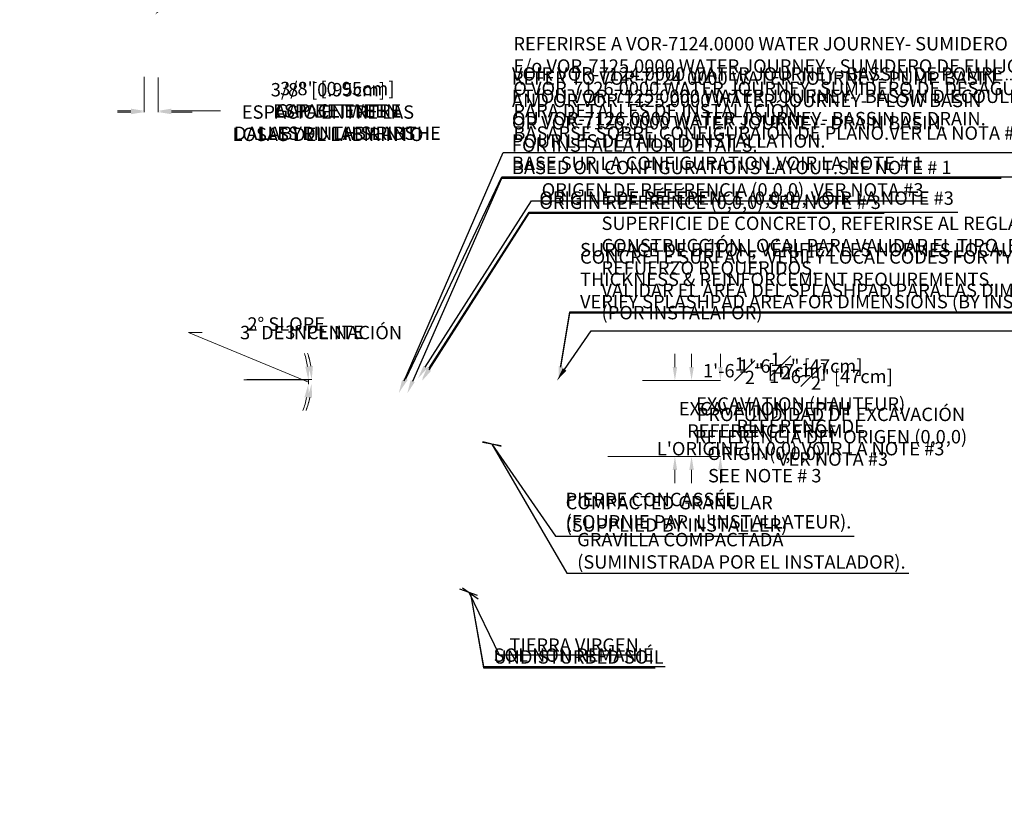
# Model space of a CAD drawing. Units: inches. Extents: x -846 to 7002, y -540 to 759.
# Drawn here: x 112 to 353, y -149 to 46 of the extents above; entities that cross this region are included whole.
import ezdxf
from ezdxf import colors
from ezdxf.entities.mleader import LeaderData, LeaderLine
from ezdxf.math import Vec2, Vec3

# ---------------------------------------------------------------- set-up
doc = ezdxf.new("R2010")
doc.units = ezdxf.units.IN
doc.header["$MEASUREMENT"] = 0
doc.header["$PDMODE"] = 34
doc.header["$PDSIZE"] = -1
doc.layers.add('EN VORTEX TEXT', color=94, linetype='Continuous', lineweight=9)
doc.layers.add('ES VORTEX TEXT', color=3, linetype='Continuous')
doc.layers.add('FR VORTEX TEXT', color=73, linetype='Continuous')
doc.styles.add('Vortex annotative', font='arial.ttf')
doc.dimstyles.new('Vortex annotative', dxfattribs={"dimtxt": 0.125, "dimasz": 0.125, "dimexe": 0, "dimexo": 0, "dimgap": 0.125, "dimtad": 0, "dimtih": 1, "dimtoh": 1, "dimzin": 12, "dimdsep": 46, "dimlunit": 4, "dimtxsty": 'Vortex annotative', "dimcen": 0, "dimadec": 0, "dimazin": 0, "dimtfac": 1, "dimtofl": 0, "dimtmove": 0, "dimatfit": 3, "dimfxl": 1, "dimfrac": 1, "dimtolj": 1, "dimtzin": 12, "dimarcsym": 0})

# ---------------------------------------------------------------- blocks, each defined once
blk = doc.blocks.new('_Oblique')
at = {"color": 0, "linetype": 'ByBlock', "lineweight": -2}
blk.add_line((-0.5, -0.5), (0.5, 0.5), dxfattribs=at)
blk = doc.blocks.new('*D242')
at = {"layer": 'Defpoints', "color": 0, "linetype": 'ByBlock', "transparency": 16777216}
for p in [(264.38, -42.61), (263.58, -61.23), (276.4, -61.23)]:
    blk.add_point(p, dxfattribs=at)
at = {"layer": 'FR VORTEX TEXT', "color": 0, "linetype": 'ByBlock', "lineweight": 5, "transparency": 16777216}
for p, q in [((276.4, -39.33), (276.4, -36.05)), ((264.38, -42.61), (276.4, -42.61)), ((263.58, -61.23), (276.4, -61.23)), ((276.4, -64.52), (276.4, -67.8))]:
    blk.add_line(p, q, dxfattribs=at)
at = {"layer": 'FR VORTEX TEXT', "color": 0, "linetype": 'ByBlock', "transparency": 16777216}
for points in [[(275.85, -39.33), (276.95, -39.33), (276.4, -42.61)], [(275.85, -64.52), (276.95, -64.52), (276.4, -61.23)]]:
    blk.add_solid(points, dxfattribs=at)
at = {"layer": 'FR VORTEX TEXT', "color": 0, "linetype": 'ByBlock', "lineweight": 0, "transparency": 16777216, "insert": (303.13, -48.38), "char_height": 3.2812, "attachment_point": 5, "style": 'Vortex annotative'}
blk.add_mtext('\\A1;1\'-6{\\H1.000000x;\\S1#2;}" [47cm]\\PEXCAVATION (HAUTEUR) \\PRÉFÉRENCE DE  \\PL\'ORIGINE(0,0,0) VOIR LA NOTE #3', dxfattribs=at)
blk = doc.blocks.new('*D216')
at = {"layer": 'Defpoints', "color": 0, "linetype": 'ByBlock', "transparency": 16777216}
for p in [(43.1, -37.97), (43.87, -37.99), (48.99, -37.97), (64.85, -38.71), (126.99, -42.33)]:
    blk.add_point(p, dxfattribs=at)
at = {"layer": 'FR VORTEX TEXT', "color": 0, "linetype": 'ByBlock', "lineweight": 5, "transparency": 16777216}
blk.add_line((48.99, -37.97), (64.86, -37.97), dxfattribs=at)
for start, end in [(8.7779, 17.5557), (339.4588, 348.2366)]:
    blk.add_arc((43.42, -37.97), 21.44, start, end, dxfattribs=at)
at = {"layer": 'FR VORTEX TEXT', "color": 0, "linetype": 'ByBlock', "transparency": 16777216}
for points in [[(65.16, -34.66), (64.07, -34.74), (64.86, -37.97)], [(63.87, -42.27), (64.95, -42.41), (64.83, -39.09)]]:
    blk.add_solid(points, dxfattribs=at)
at = {"layer": 'FR VORTEX TEXT', "color": 0, "linetype": 'ByBlock', "lineweight": 0, "transparency": 16777216, "insert": (67.95, -26.41), "char_height": 3.2812, "attachment_point": 5, "style": 'Vortex annotative'}
blk.add_mtext('\\A1;3° PENTE', dxfattribs=at)
blk = doc.blocks.new('*D222')
at = {"layer": 'Defpoints', "color": 0, "linetype": 'ByBlock', "transparency": 16777216}
for p in [(266.7, -42.61), (266.71, -61.23), (272.32, -61.23)]:
    blk.add_point(p, dxfattribs=at)
at = {"layer": 'EN VORTEX TEXT', "color": 0, "linetype": 'ByBlock', "lineweight": 5, "transparency": 16777216}
for p, q in [((272.32, -39.33), (272.32, -36.05)), ((266.7, -42.61), (272.32, -42.61)), ((266.71, -61.23), (272.32, -61.23)), ((272.32, -64.52), (272.32, -67.8))]:
    blk.add_line(p, q, dxfattribs=at)
at = {"layer": 'EN VORTEX TEXT', "color": 0, "linetype": 'ByBlock', "transparency": 16777216}
for points in [[(271.77, -39.33), (272.87, -39.33), (272.32, -42.61)], [(271.77, -64.52), (272.87, -64.52), (272.32, -61.23)]]:
    blk.add_solid(points, dxfattribs=at)
at = {"layer": 'EN VORTEX TEXT', "color": 0, "linetype": 'ByBlock', "lineweight": 0, "transparency": 16777216, "insert": (294.33, -52.26), "char_height": 3.2812, "attachment_point": 5, "style": 'Vortex annotative'}
blk.add_mtext('\\A1;1\'-6{\\H1.000000x;\\S1#2;}" [47cm]\\PEXCAVATION DEPTH  \\PREFERENCE FROM\\PORIGIN(0,0,0) \\PSEE NOTE # 3', dxfattribs=at)
blk = doc.blocks.new('*D226')
at = {"layer": 'Defpoints', "color": 0, "linetype": 'ByBlock', "transparency": 16777216}
for p in [(43.1, -37.97), (43.87, -37.99), (48.99, -37.97), (64.85, -38.71), (126.99, -42.33)]:
    blk.add_point(p, dxfattribs=at)
at = {"layer": 'EN VORTEX TEXT', "color": 0, "linetype": 'ByBlock', "lineweight": 5, "transparency": 16777216}
blk.add_line((48.99, -37.97), (64.86, -37.97), dxfattribs=at)
for start, end in [(8.7779, 17.5557), (339.4588, 348.2366)]:
    blk.add_arc((43.42, -37.97), 21.44, start, end, dxfattribs=at)
at = {"layer": 'EN VORTEX TEXT', "color": 0, "linetype": 'ByBlock', "transparency": 16777216}
for points in [[(65.16, -34.66), (64.07, -34.74), (64.86, -37.97)], [(63.87, -42.27), (64.95, -42.41), (64.83, -39.09)]]:
    blk.add_solid(points, dxfattribs=at)
at = {"layer": 'EN VORTEX TEXT', "color": 0, "linetype": 'ByBlock', "lineweight": 0, "transparency": 16777216, "insert": (67.95, -26.41), "char_height": 3.2812, "attachment_point": 5, "style": 'Vortex annotative'}
blk.add_mtext('\\A1;3° SLOPE', dxfattribs=at)
blk = doc.blocks.new('*D239')
at = {"layer": 'Defpoints', "color": 0, "linetype": 'ByBlock', "transparency": 16777216}
for p in [(142.32, 31.77), (145.7, 31.63), (142.32, 23.41)]:
    blk.add_point(p, dxfattribs=at)
at = {"layer": 'FR VORTEX TEXT', "color": 0, "linetype": 'ByBlock', "lineweight": 5, "transparency": 16777216}
for p, q in [((142.32, 31.77), (142.32, 23.41)), ((145.7, 31.63), (145.7, 23.41)), ((139.04, 23.41), (135.76, 23.41)), ((148.98, 23.41), (154.1, 23.41))]:
    blk.add_line(p, q, dxfattribs=at)
at = {"layer": 'FR VORTEX TEXT', "color": 0, "linetype": 'ByBlock', "transparency": 16777216}
for points in [[(139.04, 23.96), (139.04, 22.86), (142.32, 23.41)], [(148.98, 23.96), (148.98, 22.86), (145.7, 23.41)]]:
    blk.add_solid(points, dxfattribs=at)
at = {"layer": 'FR VORTEX TEXT', "color": 0, "linetype": 'ByBlock', "lineweight": 0, "transparency": 16777216, "insert": (189.6, 23.41), "char_height": 3.2812, "attachment_point": 5, "style": 'Vortex annotative'}
blk.add_mtext('\\A1;3/8" [0.95cm]\\PESPACE ENTRE\\PDALLES DU LABYRINTHE', dxfattribs=at)
blk = doc.blocks.new('*D203')
at = {"layer": 'Defpoints', "color": 0, "linetype": 'ByBlock', "transparency": 16777216}
for p in [(142.32, 31.77), (145.7, 31.63), (142.32, 23.41)]:
    blk.add_point(p, dxfattribs=at)
at = {"layer": 'EN VORTEX TEXT', "color": 0, "linetype": 'ByBlock', "lineweight": 5, "transparency": 16777216}
for p, q in [((142.32, 31.77), (142.32, 23.41)), ((145.7, 31.63), (145.7, 23.41)), ((139.04, 23.41), (135.76, 23.41)), ((148.98, 23.41), (160.96, 23.41))]:
    blk.add_line(p, q, dxfattribs=at)
at = {"layer": 'EN VORTEX TEXT', "color": 0, "linetype": 'ByBlock', "transparency": 16777216}
for points in [[(139.04, 23.96), (139.04, 22.86), (142.32, 23.41)], [(148.98, 23.96), (148.98, 22.86), (145.7, 23.41)]]:
    blk.add_solid(points, dxfattribs=at)
at = {"layer": 'EN VORTEX TEXT', "color": 0, "linetype": 'ByBlock', "lineweight": 0, "transparency": 16777216, "insert": (189.6, 23.41), "char_height": 3.2812, "attachment_point": 5, "style": 'Vortex annotative'}
blk.add_mtext('\\A1;3/8" [0.95cm]\\PGAP BETWEEN \\PLABYRINTH SLABS', dxfattribs=at)
blk = doc.blocks.new('*D227')
at = {"layer": 'Defpoints', "color": 0, "linetype": 'ByBlock', "transparency": 16777216}
for p in [(161.57, -42.36), (162.34, -42.39), (167.46, -42.36), (183.32, -43.11), (245.46, -46.72)]:
    blk.add_point(p, dxfattribs=at)
at = {"layer": 'FR VORTEX TEXT', "color": 0, "linetype": 'ByBlock', "lineweight": 5, "transparency": 16777216}
blk.add_line((167.46, -42.36), (183.33, -42.36), dxfattribs=at)
for start, end in [(8.7779, 17.5557), (339.4588, 348.2366)]:
    blk.add_arc((161.89, -42.36), 21.44, start, end, dxfattribs=at)
at = {"layer": 'FR VORTEX TEXT', "color": 0, "linetype": 'ByBlock', "transparency": 16777216}
for points in [[(183.63, -39.05), (182.54, -39.13), (183.33, -42.36)], [(182.34, -46.66), (183.43, -46.8), (183.3, -43.48)]]:
    blk.add_solid(points, dxfattribs=at)
at = {"layer": 'FR VORTEX TEXT', "color": 0, "linetype": 'ByBlock', "lineweight": 0, "transparency": 16777216, "insert": (186.42, -30.8), "char_height": 3.2812, "attachment_point": 5, "style": 'Vortex annotative'}
blk.add_mtext('\\A1;3° PENTE', dxfattribs=at)
blk = doc.blocks.new('*D229')
at = {"layer": 'Defpoints', "color": 0, "linetype": 'ByBlock', "transparency": 16777216}
for p in [(161.57, -42.36), (162.34, -42.39), (167.46, -42.36), (183.33, -43.15), (245.46, -46.97)]:
    blk.add_point(p, dxfattribs=at)
at = {"layer": 'EN VORTEX TEXT', "color": 0, "linetype": 'ByBlock', "lineweight": 5, "transparency": 16777216}
blk.add_line((167.46, -42.36), (183.34, -42.36), dxfattribs=at)
for start, end in [(8.7836, 17.5673), (339.2754, 348.059)]:
    blk.add_arc((161.92, -42.36), 21.42, start, end, dxfattribs=at)
at = {"layer": 'EN VORTEX TEXT', "color": 0, "linetype": 'ByBlock', "transparency": 16777216}
for points in [[(183.64, -39.05), (182.55, -39.13), (183.34, -42.36)], [(182.34, -46.72), (183.42, -46.87), (183.31, -43.54)]]:
    blk.add_solid(points, dxfattribs=at)
at = {"layer": 'EN VORTEX TEXT', "color": 0, "linetype": 'ByBlock', "lineweight": 0, "transparency": 16777216, "insert": (177.08, -28.79), "char_height": 3.2812, "attachment_point": 5, "style": 'Vortex annotative'}
blk.add_mtext('\\A1;2%%d SLOPE', dxfattribs=at)
blk = doc.blocks.new('*D240')
at = {"layer": 'Defpoints', "color": 0, "linetype": 'ByBlock', "transparency": 16777216}
for p in [(142.32, 31.77), (145.7, 31.63), (142.32, 23.13)]:
    blk.add_point(p, dxfattribs=at)
at = {"layer": 'ES VORTEX TEXT', "color": 0, "linetype": 'ByBlock', "lineweight": 5, "transparency": 16777216}
for p, q in [((142.32, 31.77), (142.32, 23.13)), ((145.7, 31.63), (145.7, 23.13)), ((139.04, 23.13), (135.76, 23.13)), ((148.98, 23.13), (154.07, 23.13))]:
    blk.add_line(p, q, dxfattribs=at)
at = {"layer": 'ES VORTEX TEXT', "color": 0, "linetype": 'ByBlock', "transparency": 16777216}
for points in [[(139.04, 23.68), (139.04, 22.59), (142.32, 23.13)], [(148.98, 23.68), (148.98, 22.59), (145.7, 23.13)]]:
    blk.add_solid(points, dxfattribs=at)
at = {"layer": 'ES VORTEX TEXT', "color": 0, "linetype": 'ByBlock', "lineweight": 0, "transparency": 16777216, "insert": (187.31, 23.13), "char_height": 3.2812, "attachment_point": 5, "style": 'Vortex annotative'}
blk.add_mtext('\\A1;3/8" [0.95cm]\\PESPACIO ENTRE LAS\\PLOSAS DEL LABIRINTO', dxfattribs=at)
blk = doc.blocks.new('*D243')
at = {"layer": 'Defpoints', "color": 0, "linetype": 'ByBlock', "transparency": 16777216}
for p in [(265.91, -42.61), (255.91, -61.23), (283.47, -61.23)]:
    blk.add_point(p, dxfattribs=at)
at = {"layer": 'ES VORTEX TEXT', "color": 0, "linetype": 'ByBlock', "lineweight": 5, "transparency": 16777216}
for p, q in [((283.47, -39.33), (283.47, -36.05)), ((265.91, -42.61), (283.47, -42.61)), ((255.91, -61.23), (283.47, -61.23)), ((283.47, -64.52), (283.47, -67.8))]:
    blk.add_line(p, q, dxfattribs=at)
at = {"layer": 'ES VORTEX TEXT', "color": 0, "linetype": 'ByBlock', "transparency": 16777216}
for points in [[(282.92, -39.33), (284.02, -39.33), (283.47, -42.61)], [(282.92, -64.52), (284.02, -64.52), (283.47, -61.23)]]:
    blk.add_solid(points, dxfattribs=at)
at = {"layer": 'ES VORTEX TEXT', "color": 0, "linetype": 'ByBlock', "lineweight": 0, "transparency": 16777216, "insert": (310.56, -50.92), "char_height": 3.2812, "attachment_point": 5, "style": 'Vortex annotative'}
blk.add_mtext('\\A1;1\'-6{\\H1.000000x;\\S1#2;}" [47cm]\\PPROFUNDIDAD DE EXCAVACIÓN \\PREFERENCIA DEL ORIGEN (0,0,0)\\P VER NOTA #3', dxfattribs=at)
blk = doc.blocks.new('*D252')
at = {"layer": 'Defpoints', "color": 0, "linetype": 'ByBlock', "transparency": 16777216}
for p in [(42, -38), (42, -38), (42.12, -38), (64.18, -38.77), (125.15, -42.34)]:
    blk.add_point(p, dxfattribs=at)
at = {"layer": 'ES VORTEX TEXT', "color": 0, "linetype": 'ByBlock', "lineweight": -2, "transparency": 16777216}
blk.add_line((42.12, -38), (64.2, -37.99), dxfattribs=at)
for start, end in [(13.6198, 27.2013), (329.8515, 343.433)]:
    blk.add_arc((42, -38), 22.2, start, end, dxfattribs=at)
at = {"layer": 'ES VORTEX TEXT', "color": 0, "linetype": 'ByBlock', "transparency": 16777216}
for points in [[(64.44, -32.67), (62.7, -32.88), (64.2, -37.99)], [(62.41, -44.18), (64.14, -44.48), (64.17, -39.16)]]:
    blk.add_solid(points, dxfattribs=at)
at = {"layer": 'ES VORTEX TEXT', "color": 0, "linetype": 'ByBlock', "lineweight": 0, "transparency": 16777216, "insert": (62.61, -29.76), "char_height": 3.2812, "attachment_point": 5, "style": 'Vortex annotative'}
blk.add_mtext('\\A1;3° DE INCLINACIÓN', dxfattribs=at)
blk = doc.blocks.new('*D255')
at = {"layer": 'Defpoints', "color": 0, "linetype": 'ByBlock', "transparency": 16777216}
for p in [(160.78, -42.44), (161.54, -42.47), (166.67, -42.44), (182.53, -43.19), (244.67, -46.8)]:
    blk.add_point(p, dxfattribs=at)
at = {"layer": 'ES VORTEX TEXT', "color": 0, "linetype": 'ByBlock', "lineweight": 5, "transparency": 16777216}
for p, q in [((182.53, -43), (153.18, -30.88)), ((153.18, -30.88), (156.46, -30.88)), ((166.67, -42.44), (182.54, -42.44))]:
    blk.add_line(p, q, dxfattribs=at)
for start, end in [(8.7779, 17.5557), (357.0145, 0), (339.4588, 348.2366)]:
    blk.add_arc((161.1, -42.44), 21.44, start, end, dxfattribs=at)
at = {"layer": 'ES VORTEX TEXT', "color": 0, "linetype": 'ByBlock', "transparency": 16777216}
for points in [[(182.83, -39.13), (181.74, -39.21), (182.54, -42.44)], [(181.55, -46.74), (182.63, -46.88), (182.51, -43.56)]]:
    blk.add_solid(points, dxfattribs=at)
at = {"layer": 'ES VORTEX TEXT', "color": 0, "linetype": 'ByBlock', "lineweight": 0, "transparency": 16777216, "insert": (185.63, -30.88), "char_height": 3.2812, "attachment_point": 5, "style": 'Vortex annotative'}
blk.add_mtext('\\A1;3° DE INCLINACIÓN', dxfattribs=at)

msp = doc.modelspace()

# ---------------------------------------------------------------- dimensions: what is measured, and where the dimension line sits
at = {"layer": 'EN VORTEX TEXT', "linetype": 'ByBlock', "lineweight": 0}
dim = msp.add_linear_dim(base=(142.322, 23.412), p1=(145.696, 31.634), p2=(142.322, 31.774), text='3/8" [0.95cm]\\PGAP BETWEEN \\PLABYRINTH SLABS', dimstyle='Vortex annotative', override={"dimscale": 0, "dimtxt": 0.078125, "dimasz": 0.078125, "dimgap": 0.191327, "dimdec": 1, "dimtix": 0, "dimtofl": 0, "dimtmove": 0, "dimatfit": 3, "dimlwd": 5, "dimlwe": 5}, dxfattribs=at)
dim.commit()
dim.dimension.update_dxf_attribs({"geometry": '*D203', "text_midpoint": (189.598, 23.412), "dimtype": 128})
for base, line1, line2, text, override, picture, middle in [((64.849, -38.714), ((43.868, -37.993), (126.99, -42.328)), ((43.098, -37.97), (48.992, -37.97)), '<> SLOPE', {"dimscale": 0, "dimtxt": 0.078125, "dimasz": 0.078125, "dimexe": 0, "dimexo": 0, "dimgap": 0.191327, "dimdec": 1, "dimcen": 0, "dimtix": 0, "dimtofl": 0, "dimtmove": 1, "dimatfit": 3, "dimlwd": 5, "dimlwe": 5}, '*D226', (67.954, -26.41)), ((183.329, -43.149), ((162.339, -42.385), (245.461, -46.97)), ((161.569, -42.362), (167.463, -42.362)), '2%%d SLOPE', {"dimscale": 0, "dimtxt": 0.078125, "dimasz": 0.078125, "dimgap": 0.191327, "dimdec": 1, "dimtix": 0, "dimtofl": 0, "dimtmove": 1, "dimatfit": 3, "dimlwd": 5, "dimlwe": 5}, '*D229', (177.078, -28.785))]:
    dim = msp.add_angular_dim_2l(base=base, line1=line1, line2=line2, text=text, dimstyle='Vortex annotative', override=override, dxfattribs=at)
    dim.commit()
    dim.dimension.update_dxf_attribs({"geometry": picture, "text_midpoint": middle, "dimtype": 130})
dim = msp.add_linear_dim(base=(272.32, -61.234), p1=(266.7, -42.612), p2=(266.71, -61.234), angle=270, text='<>\\PEXCAVATION DEPTH  \\PREFERENCE FROM\\PORIGIN(0,0,0) \\PSEE NOTE # 3', dimstyle='Vortex annotative', override={"dimscale": 0, "dimtxt": 0.078125, "dimasz": 0.078125, "dimgap": 0.191327, "dimdec": 1, "dimtix": 0, "dimtofl": 0, "dimtmove": 2, "dimatfit": 3, "dimlwd": 5, "dimlwe": 5}, dxfattribs=at)
dim.commit()
dim.dimension.update_dxf_attribs({"geometry": '*D222', "text_midpoint": (294.325, -52.263), "dimtype": 128})
at = {"layer": 'ES VORTEX TEXT', "linetype": 'ByBlock', "lineweight": 0}
dim = msp.add_linear_dim(base=(142.322, 23.133), p1=(145.696, 31.634), p2=(142.322, 31.774), text='3/8" [0.95cm]\\PESPACIO ENTRE LAS\\PLOSAS DEL LABIRINTO', dimstyle='Vortex annotative', override={"dimscale": 0, "dimtxt": 0.078125, "dimasz": 0.078125, "dimgap": 0.191327, "dimdec": 1, "dimtmove": 1, "dimlwd": 5, "dimlwe": 5}, dxfattribs=at)
dim.commit()
dim.dimension.update_dxf_attribs({"geometry": '*D240', "text_midpoint": (187.307, 23.133), "dimtype": 160})
dim = msp.add_linear_dim(base=(283.469, -61.234), p1=(265.912, -42.612), p2=(255.914, -61.234), angle=270, text='<>\\PPROFUNDIDAD DE EXCAVACIÓN \\PREFERENCIA DEL ORIGEN (0,0,0)\\P VER NOTA #3', dimstyle='Vortex annotative', override={"dimscale": 0, "dimtxt": 0.078125, "dimasz": 0.078125, "dimgap": 0.191327, "dimdec": 1, "dimtmove": 2, "dimlwd": 5, "dimlwe": 5}, dxfattribs=at)
dim.commit()
dim.dimension.update_dxf_attribs({"geometry": '*D243', "text_midpoint": (310.565, -50.922), "dimtype": 160})
for base, line1, line2, override, picture, middle in [((64.183, -38.766), ((41.996, -38), (125.145, -42.337)), ((41.996, -38), (42.119, -38)), {"dimscale": 0, "dimtxt": 0.078125}, '*D252', (62.612, -29.765)), ((182.526, -43.187), ((161.545, -42.466), (244.668, -46.801)), ((160.775, -42.443), (166.669, -42.443)), {"dimscale": 0, "dimtxt": 0.078125, "dimasz": 0.078125, "dimgap": 0.191327, "dimdec": 1, "dimtmove": 1, "dimlwd": 5, "dimlwe": 5}, '*D255', (185.631, -30.883))]:
    dim = msp.add_angular_dim_2l(base=base, line1=line1, line2=line2, text='<> DE INCLINACIÓN', dimstyle='Vortex annotative', override=override, dxfattribs=at)
    dim.commit()
    dim.dimension.update_dxf_attribs({"geometry": picture, "text_midpoint": middle, "dimtype": 162})
at = {"layer": 'FR VORTEX TEXT', "linetype": 'ByBlock', "lineweight": 0}
dim = msp.add_linear_dim(base=(142.322, 23.412), p1=(145.696, 31.634), p2=(142.322, 31.774), text='3/8" [0.95cm]\\PESPACE ENTRE\\PDALLES DU LABYRINTHE', dimstyle='Vortex annotative', override={"dimscale": 0, "dimtxt": 0.078125, "dimasz": 0.078125, "dimgap": 0.191327, "dimdec": 1, "dimtix": 0, "dimtofl": 0, "dimtmove": 0, "dimatfit": 3, "dimlwd": 5, "dimlwe": 5}, dxfattribs=at)
dim.commit()
dim.dimension.update_dxf_attribs({"geometry": '*D239', "text_midpoint": (189.598, 23.412), "dimtype": 160})
dim = msp.add_linear_dim(base=(276.399, -61.234), p1=(264.376, -42.612), p2=(263.582, -61.234), angle=270, text="<>\\PEXCAVATION (HAUTEUR) \\PRÉFÉRENCE DE  \\PL'ORIGINE(0,0,0) VOIR LA NOTE #3", dimstyle='Vortex annotative', override={"dimscale": 0, "dimtxt": 0.078125, "dimasz": 0.078125, "dimgap": 0.191327, "dimdec": 1, "dimtmove": 2, "dimlwd": 5, "dimlwe": 5}, dxfattribs=at)
dim.commit()
dim.dimension.update_dxf_attribs({"geometry": '*D242', "text_midpoint": (303.132, -48.384), "dimtype": 160})
for base, line1, line2, picture, middle in [((64.849, -38.714), ((43.868, -37.993), (126.99, -42.328)), ((43.098, -37.97), (48.992, -37.97)), '*D216', (67.954, -26.41)), ((183.32, -43.107), ((162.339, -42.385), (245.461, -46.72)), ((161.569, -42.362), (167.463, -42.362)), '*D227', (186.425, -30.803))]:
    dim = msp.add_angular_dim_2l(base=base, line1=line1, line2=line2, text='<> PENTE', dimstyle='Vortex annotative', override={"dimscale": 0, "dimtxt": 0.078125, "dimasz": 0.078125, "dimexe": 0, "dimexo": 0, "dimgap": 0.191327, "dimdec": 1, "dimcen": 0, "dimtix": 0, "dimtofl": 0, "dimtmove": 1, "dimatfit": 3, "dimlwd": 5, "dimlwe": 5}, dxfattribs=at)
    dim.commit()
    dim.dimension.update_dxf_attribs({"geometry": picture, "text_midpoint": middle, "dimtype": 130})

# ---------------------------------------------------------------- leaders
at = {"layer": 'EN VORTEX TEXT', "linetype": 'ByBlock', "lineweight": 0}
ml = msp.add_multileader_mtext('Standard', dxfattribs=at)
ml.set_content('\\A1;%%C5/8" (16mm) BACKER ROD # 55000.0801\\P(BY INSTALLER)', color=256, style='Vortex annotative')
ml.set_leader_properties()
ml.build(insert=Vec2(0, 0))
ml.multileader.update_dxf_attribs({"text_left_attachment_type": 5, "text_right_attachment_type": 5, "dogleg_length": 0, "arrow_head_size": 3.281, "scale": 42})
ctx = ml.context
ctx.base_point, ctx.scale, ctx.char_height, ctx.arrow_head_size, ctx.landing_gap_size, ctx.plane_origin = Vec3(164.189, 66.818), 42, 3.28125, 3.281, 2.5, Vec3(488.982, -267.43)
ctx.left_attachment, ctx.right_attachment = 5, 5
notes = []
notes.append((ctx, [(0, (1, 1, 0), (164.189, 66.818), (1, 0), 0, [(0, [(144.987, 47.03)], 0, [])])]))
ctx.mtext.insert, ctx.mtext.defined_height, ctx.mtext.flow_direction = Vec3(166.689, 76.709), 9.891, 5
ml = msp.add_multileader_mtext('Standard', dxfattribs=at)
ml.set_content('\\A1;REFER TO VOR-7124.0000 WATER JOURNEY- PUMP BASIN\\PAND OR VOR-7125.0000 WATER JOURNEY-  FLOW BASIN\\POR VOR-7126.0000 WATER JOURNEY- DRAIN BASIN. \\PFOR INSTALLATION DETAILS.\\P\\pq*;BASED ON {\\A0;CONFIGURATIONS LAYOUT.\\A1;\\H0.99998x;SEE NOTE # 1}', color=256, style='Vortex annotative')
ml.set_leader_properties()
ml.build(insert=Vec2(0, 0))
ml.multileader.update_dxf_attribs({"text_left_attachment_type": 5, "text_right_attachment_type": 5, "dogleg_length": 0, "arrow_head_size": 3.281, "scale": 42})
ctx = ml.context
ctx.base_point, ctx.scale, ctx.char_height, ctx.arrow_head_size, ctx.landing_gap_size, ctx.plane_origin = Vec3(229.892, 6.975), 42, 3.28125, 3.281, 2.5, Vec3(768.254, 153.017)
ctx.left_attachment, ctx.right_attachment = 5, 5
notes.append((ctx, [(0, (1, 1, 0), (229.892, 6.975), (1, 0), 0, [(1, [(206.752, -45.792)], 0, [])])]))
ctx.mtext.insert, ctx.mtext.defined_height, ctx.mtext.flow_direction = Vec3(232.392, 33.079), 26.103, 5
ml = msp.add_multileader_mtext('Standard', dxfattribs=at)
ml.set_content('\\A1;ORIGIN REFERENCE (0,0,0) {\\H0.99998x;SEE NOTE # 3}', color=256, style='Vortex annotative')
ml.set_leader_properties()
ml.build(insert=Vec2(0, 0))
ml.multileader.update_dxf_attribs({"text_left_attachment_type": 5, "text_right_attachment_type": 5, "dogleg_length": 0, "arrow_head_size": 3.281, "scale": 42})
ctx = ml.context
ctx.base_point, ctx.scale, ctx.char_height, ctx.arrow_head_size, ctx.landing_gap_size, ctx.plane_origin = Vec3(236.62, -1.636), 42, 3.28125, 3.281, 2.5, Vec3(863.066, -152.49)
ctx.left_attachment, ctx.right_attachment = 5, 5
notes.append((ctx, [(0, (1, 1, 0), (236.62, -1.636), (1, 0), 0, [(0, [(210.352, -42.737)], 0, [])])]))
ctx.mtext.insert, ctx.mtext.defined_height, ctx.mtext.flow_direction = Vec3(239.12, 2.669), 4.304, 5
ml = msp.add_multileader_mtext('Standard', dxfattribs=at)
ml.set_content('\\A1;CONCRETE SURFACE. VERIFY LOCAL CODES FOR TYPE, \\P\\pxql;THICKNESS & REINFORCEMENT REQUIREMENTS.\\PVERIFY SPLASHPAD AREA FOR DIMENSIONS (BY INSTALLER) ', color=256, style='Vortex annotative')
ml.set_leader_properties()
ml.build(insert=Vec2(0, 0))
ml.multileader.update_dxf_attribs({"text_left_attachment_type": 5, "text_right_attachment_type": 5, "dogleg_length": 0, "arrow_head_size": 3.281, "scale": 42})
ctx = ml.context
ctx.base_point, ctx.scale, ctx.char_height, ctx.arrow_head_size, ctx.landing_gap_size, ctx.plane_origin = Vec3(246.579, -26.086), 42, 3.28125, 3.281, 2.5, Vec3(883.58, -157.264)
ctx.left_attachment, ctx.right_attachment = 5, 5
notes.append((ctx, [(0, (1, 1, 0), (246.579, -26.086), (1, 0), 0, [(0, [(243.815, -42.612)], 0, [])])]))
ctx.mtext.insert, ctx.mtext.defined_height, ctx.mtext.flow_direction = Vec3(249.079, -10.728), 15.358, 5
ml = msp.add_multileader_mtext('Standard', dxfattribs=at)
ml.set_content('COMPACTED GRANULAR \\P(SUPPLIED BY INSTALLER)', color=256, style='Vortex annotative')
ml.set_leader_properties()
ml.set_arrow_properties(name='OBLIQUE')
ml.build(insert=Vec2(0, 0))
ml.multileader.update_dxf_attribs({"text_left_attachment_type": 5, "text_right_attachment_type": 5, "dogleg_length": 0, "arrow_head_size": 3.281, "scale": 42})
ctx = ml.context
ctx.base_point, ctx.scale, ctx.char_height, ctx.arrow_head_size, ctx.landing_gap_size, ctx.plane_origin = Vec3(243.051, -80.722), 42, 3.28125, 3.281, 2.5, Vec3(479.249, -134.228)
ctx.left_attachment, ctx.right_attachment = 5, 5
notes.append((ctx, [(0, (1, 1, 0), (243.051, -80.722), (1, 0), 0, [(0, [(227.47, -58.214)], 0, [])])]))
ctx.mtext.insert, ctx.mtext.defined_height, ctx.mtext.flow_direction = Vec3(245.551, -70.893), 9.829, 5
ml = msp.add_multileader_mtext('Standard', dxfattribs=at)
ml.set_content('\\A1;UNDISTURBED SOIL', color=256, style='Vortex annotative')
ml.set_leader_properties()
ml.set_arrow_properties(name='OBLIQUE')
ml.build(insert=Vec2(0, 0))
ml.multileader.update_dxf_attribs({"text_left_attachment_type": 5, "text_right_attachment_type": 5, "dogleg_length": 0, "arrow_head_size": 3.281, "scale": 42})
ctx = ml.context
ctx.base_point, ctx.scale, ctx.char_height, ctx.arrow_head_size, ctx.landing_gap_size, ctx.plane_origin = Vec3(225.389, -112.678), 42, 3.28125, 3.281, 2.5, Vec3(447.571, -173.304)
ctx.left_attachment, ctx.right_attachment = 5, 5
notes.append((ctx, [(0, (1, 1, 0), (225.389, -112.678), (1, 0), 0, [(0, [(222.202, -94.836)], 0, [])])]))
ctx.mtext.insert, ctx.mtext.defined_height, ctx.mtext.flow_direction = Vec3(227.889, -108.682), 3.395, 5
at = {"layer": 'ES VORTEX TEXT', "linetype": 'ByBlock', "lineweight": 0}
ml = msp.add_multileader_mtext('Standard', dxfattribs=at)
ml.set_content('\\A1;REFERIRSE A VOR-7124.0000 WATER JOURNEY- SUMIDERO DE BOMBA\\PE/o VOR-7125.0000 WATER JOURNEY-  SUMIDERO DE FLUJO\\PO VOR-7126.0000 WATER JOURNEY- SUMIDERO DE DESAGÜE. \\PPARA DETALLES DE INSTALACIÓN.\\PBASARSE SOBRE CONFIGURAIÓN DE PLANO.{\\H0.99998x;VER LA NOTA\\C1; \\C256;# 1}', color=256, style='Vortex annotative')
ml.set_leader_properties()
ml.build(insert=Vec2(0, 0))
ml.multileader.update_dxf_attribs({"text_left_attachment_type": 5, "text_right_attachment_type": 5, "dogleg_length": 0, "arrow_head_size": 3.281, "scale": 42})
ctx = ml.context
ctx.base_point, ctx.scale, ctx.char_height, ctx.arrow_head_size, ctx.landing_gap_size, ctx.plane_origin = Vec3(230.245, 13.255), 42, 3.28125, 3.281, 2.5, Vec3(964.338, 176.917)
ctx.left_attachment, ctx.right_attachment = 5, 5
notes.append((ctx, [(0, (1, 1, 0), (230.245, 13.255), (1, 0), 0, [(1, [(204.665, -45.732)], 0, [])])]))
ctx.mtext.insert, ctx.mtext.defined_height, ctx.mtext.flow_direction = Vec3(232.745, 41.5), 26.873, 5
ml = msp.add_multileader_mtext('Standard', dxfattribs=at)
ml.set_content('\\A1;ORIGEN DE REFERENCIA (0,0,0), VER NOTA #3', color=256, style='Vortex annotative')
ml.set_leader_properties()
ml.build(insert=Vec2(0, 0))
ml.multileader.update_dxf_attribs({"text_left_attachment_type": 5, "text_right_attachment_type": 5, "dogleg_length": 0, "arrow_head_size": 3.281, "scale": 42})
ctx = ml.context
ctx.base_point, ctx.scale, ctx.char_height, ctx.arrow_head_size, ctx.landing_gap_size, ctx.plane_origin = Vec3(237.179, 1.396), 42, 3.28125, 3.281, 2.5, Vec3(1083.865, -174.604)
ctx.left_attachment, ctx.right_attachment = 5, 5
notes.append((ctx, [(0, (1, 1, 0), (237.179, 1.396), (1, 0), 0, [(0, [(209.402, -42.095)], 0, [])])]))
ctx.mtext.insert, ctx.mtext.defined_height, ctx.mtext.flow_direction = Vec3(239.679, 5.7), 2.175, 5
ml = msp.add_multileader_mtext('Standard', dxfattribs=at)
ml.set_content('\\A1;SUPERFICIE DE CONCRETO, REFERIRSE AL REGLAMENTO DE\\PCONSTRUCCIÓN LOCAL PARA VALIDAR EL TIPO, ESPESOR E\\PREFUERZO REQUERIDOS.\\PVALIDAR EL ÁREA DEL SPLASHPAD PARA LAS DIMENSIONES\\P(POR INSTALAFOR)', color=256, style='Vortex annotative')
ml.set_leader_properties()
ml.build(insert=Vec2(0, 0))
ml.multileader.update_dxf_attribs({"text_left_attachment_type": 5, "text_right_attachment_type": 5, "dogleg_length": 0, "arrow_head_size": 3.281, "scale": 42})
ctx = ml.context
ctx.base_point, ctx.scale, ctx.char_height, ctx.arrow_head_size, ctx.landing_gap_size, ctx.plane_origin = Vec3(251.841, -30.427), 42, 3.28125, 3.281, 2.5, Vec3(1008.538, -191.232)
ctx.left_attachment, ctx.right_attachment = 5, 5
notes.append((ctx, [(0, (1, 1, 0), (251.841, -30.427), (1, 0), 0, [(0, [(243.43, -42.612)], 0, [])])]))
ctx.mtext.insert, ctx.mtext.width, ctx.mtext.defined_height, ctx.mtext.flow_direction = Vec3(254.341, -2.475), 151.01592, 37.814, 5
ml = msp.add_multileader_mtext('Standard', dxfattribs=at)
ml.set_content('GRAVILLA COMPACTADA\\P(SUMINISTRADA POR EL INSTALADOR).', color=256, style='Vortex annotative')
ml.set_leader_properties()
ml.set_arrow_properties(name='OBLIQUE')
ml.build(insert=Vec2(0, 0))
ml.multileader.update_dxf_attribs({"text_left_attachment_type": 5, "text_right_attachment_type": 5, "dogleg_length": 0, "arrow_head_size": 3.281, "scale": 42})
ctx = ml.context
ctx.base_point, ctx.scale, ctx.char_height, ctx.arrow_head_size, ctx.landing_gap_size, ctx.plane_origin = Vec3(245.876, -89.783), 42, 3.28125, 3.281, 2.5, Vec3(551.039, -161.482)
ctx.left_attachment, ctx.right_attachment = 5, 5
notes.append((ctx, [(0, (1, 1, 0), (245.876, -89.783), (1, 0), 0, [(0, [(227.47, -58.214)], 0, [])])]))
ctx.mtext.insert, ctx.mtext.defined_height, ctx.mtext.flow_direction = Vec3(248.376, -79.952), 10.601, 5
ml = msp.add_multileader_mtext('Standard', dxfattribs=at)
ml.set_content('\\A1;TIERRA VIRGEN', color=256, style='Vortex annotative')
ml.set_leader_properties()
ml.set_arrow_properties(name='OBLIQUE')
ml.build(insert=Vec2(0, 0))
ml.multileader.update_dxf_attribs({"text_left_attachment_type": 5, "text_right_attachment_type": 5, "dogleg_length": 0, "arrow_head_size": 3.281, "scale": 42})
ctx = ml.context
ctx.base_point, ctx.scale, ctx.char_height, ctx.arrow_head_size, ctx.landing_gap_size, ctx.plane_origin = Vec3(229.276, -109.78), 42, 3.28125, 3.281, 2.5, Vec3(516.23, -173.057)
ctx.left_attachment, ctx.right_attachment = 5, 5
notes.append((ctx, [(0, (1, 1, 0), (229.276, -109.78), (1, 0), 0, [(0, [(221.791, -94.5)], 0, [])])]))
ctx.mtext.insert, ctx.mtext.width, ctx.mtext.defined_height, ctx.mtext.flow_direction = Vec3(231.776, -105.787), 52.16181, 9.078, 5
at = {"layer": 'FR VORTEX TEXT', "linetype": 'ByBlock', "lineweight": 0}
ml = msp.add_multileader_mtext('Standard', dxfattribs=at)
ml.set_content("\\A1;VOIR VOR-7124.0000 WATER JOURNEY- BASSIN DE POMPE\\PET/OU VOR-7125.0000 WATER JOURNEY-  BASSIN D'ECOULEMENT\\POU VOR-7126.0000 WATER JOURNEY- BASSIN DE DRAIN. \\PPOUR LES DÉTAILS D'INSTALLATION.\\PBASE SUR LA CONFIGURATION.{\\H0.99998x;VOIR LA NOTE\\C1; \\C256;# 1}", color=256, style='Vortex annotative')
ml.set_leader_properties()
ml.build(insert=Vec2(0, 0))
ml.multileader.update_dxf_attribs({"text_left_attachment_type": 5, "text_right_attachment_type": 5, "dogleg_length": 0, "arrow_head_size": 3.281, "scale": 42})
ctx = ml.context
ctx.base_point, ctx.scale, ctx.char_height, ctx.arrow_head_size, ctx.landing_gap_size, ctx.plane_origin = Vec3(229.892, 7.225), 42, 3.28125, 3.281, 2.5, Vec3(768.254, 153.017)
ctx.left_attachment, ctx.right_attachment = 5, 5
notes.append((ctx, [(0, (1, 1, 0), (229.892, 7.225), (1, 0), 0, [(1, [(204.964, -45.207)], 0, [])])]))
ctx.mtext.insert, ctx.mtext.defined_height, ctx.mtext.flow_direction = Vec3(232.392, 34.099), 26.873, 5
ml = msp.add_multileader_mtext('Standard', dxfattribs=at)
ml.set_content('\\A1;ORIGINE DE RÉFÉRENCE (0,0,0), VOIR LA NOTE #3', color=256, style='Vortex annotative')
ml.set_leader_properties()
ml.build(insert=Vec2(0, 0))
ml.multileader.update_dxf_attribs({"text_left_attachment_type": 5, "text_right_attachment_type": 5, "dogleg_length": 0, "arrow_head_size": 3.281, "scale": 42})
ctx = ml.context
ctx.base_point, ctx.scale, ctx.char_height, ctx.arrow_head_size, ctx.landing_gap_size, ctx.plane_origin = Vec3(236.62, -1.386), 42, 3.28125, 3.281, 2.5, Vec3(863.066, -152.49)
ctx.left_attachment, ctx.right_attachment = 5, 5
notes.append((ctx, [(0, (1, 1, 0), (236.62, -1.386), (1, 0), 0, [(0, [(210.344, -42.362)], 0, [])])]))
ctx.mtext.insert, ctx.mtext.defined_height, ctx.mtext.flow_direction = Vec3(239.12, 3.689), 5.074, 5
ml = msp.add_multileader_mtext('Standard', dxfattribs=at)
ml.set_content("\\A1;SURFACE DE BÉTON, VÉRIFIEZ LES NORMES LOCALES POUR LE TYPE, CONDITIONS D'ÉPAISSEUR ET D'ARMATURE. VÉRIFIEZ L'AIRE DU SPLASHPAD POUR LES DIMENSIONS. (PAR L'INSTALLATEUR)", color=256, style='Vortex annotative')
ml.set_leader_properties()
ml.build(insert=Vec2(0, 0))
ml.multileader.update_dxf_attribs({"text_left_attachment_type": 5, "text_right_attachment_type": 5, "dogleg_length": 0, "arrow_head_size": 3.281, "scale": 42})
ctx = ml.context
ctx.base_point, ctx.scale, ctx.char_height, ctx.arrow_head_size, ctx.landing_gap_size, ctx.plane_origin = Vec3(246.579, -25.836), 42, 3.28125, 3.281, 2.5, Vec3(883.58, -157.264)
ctx.left_attachment, ctx.right_attachment = 5, 5
notes.append((ctx, [(0, (1, 1, 0), (246.579, -25.836), (1, 0), 0, [(0, [(243.815, -42.362)], 0, [])])]))
ctx.mtext.insert, ctx.mtext.width, ctx.mtext.defined_height, ctx.mtext.flow_direction = Vec3(249.079, -8.938), 154.08691, 47.678, 5
ml = msp.add_multileader_mtext('Standard', dxfattribs=at)
ml.set_content("PIERRE CONCASSÉE\\P(FOURNIE PAR  L'INSTALLATEUR).", color=256, style='Vortex annotative')
ml.set_leader_properties()
ml.set_arrow_properties(name='OBLIQUE')
ml.build(insert=Vec2(0, 0))
ml.multileader.update_dxf_attribs({"text_left_attachment_type": 5, "text_right_attachment_type": 5, "dogleg_length": 0, "arrow_head_size": 3.281, "scale": 42})
ctx = ml.context
ctx.base_point, ctx.scale, ctx.char_height, ctx.arrow_head_size, ctx.landing_gap_size, ctx.plane_origin = Vec3(243.051, -80.722), 42, 3.28125, 3.281, 2.5, Vec3(479.249, -134.228)
ctx.left_attachment, ctx.right_attachment = 5, 5
notes.append((ctx, [(0, (1, 1, 0), (243.051, -80.722), (1, 0), 0, [(0, [(227.47, -58.214)], 0, [])])]))
ctx.mtext.insert, ctx.mtext.defined_height, ctx.mtext.flow_direction = Vec3(245.551, -70.121), 10.601, 5
ml = msp.add_multileader_mtext('Standard', dxfattribs=at)
ml.set_content('\\A1;SOL NON REMANIÉ', color=256, style='Vortex annotative')
ml.set_leader_properties()
ml.set_arrow_properties(name='OBLIQUE')
ml.build(insert=Vec2(0, 0))
ml.multileader.update_dxf_attribs({"text_left_attachment_type": 5, "text_right_attachment_type": 5, "dogleg_length": 0, "arrow_head_size": 3.281, "scale": 42})
ctx = ml.context
ctx.base_point, ctx.scale, ctx.char_height, ctx.arrow_head_size, ctx.landing_gap_size, ctx.plane_origin = Vec3(225.389, -112.998), 42, 3.28125, 3.281, 2.5, Vec3(447.571, -173.304)
ctx.left_attachment, ctx.right_attachment = 5, 5
notes.append((ctx, [(0, (1, 1, 0), (225.389, -112.998), (1, 0), 0, [(0, [(222.202, -94.836)], 0, [])])]))
ctx.mtext.insert, ctx.mtext.width, ctx.mtext.defined_height, ctx.mtext.flow_direction = Vec3(227.889, -108.233), 50.5285, 47.358, 5
for ctx, leaders in notes:
    for number, flags, end, landing, length, lines in leaders:
        leader = LeaderData()
        leader.index, (leader.has_last_leader_line, leader.has_dogleg_vector, leader.attachment_direction) = number, flags
        leader.last_leader_point, leader.dogleg_vector, leader.dogleg_length = Vec3(end), Vec3(landing), length
        for number, points, colour, breaks in lines:
            line = LeaderLine()
            line.index, line.vertices, line.color, line.breaks = number, Vec3.list(points), colors.encode_raw_color(colour), breaks
            leader.lines.append(line)
        ctx.leaders.append(leader)

doc.saveas('drawing.dxf')
